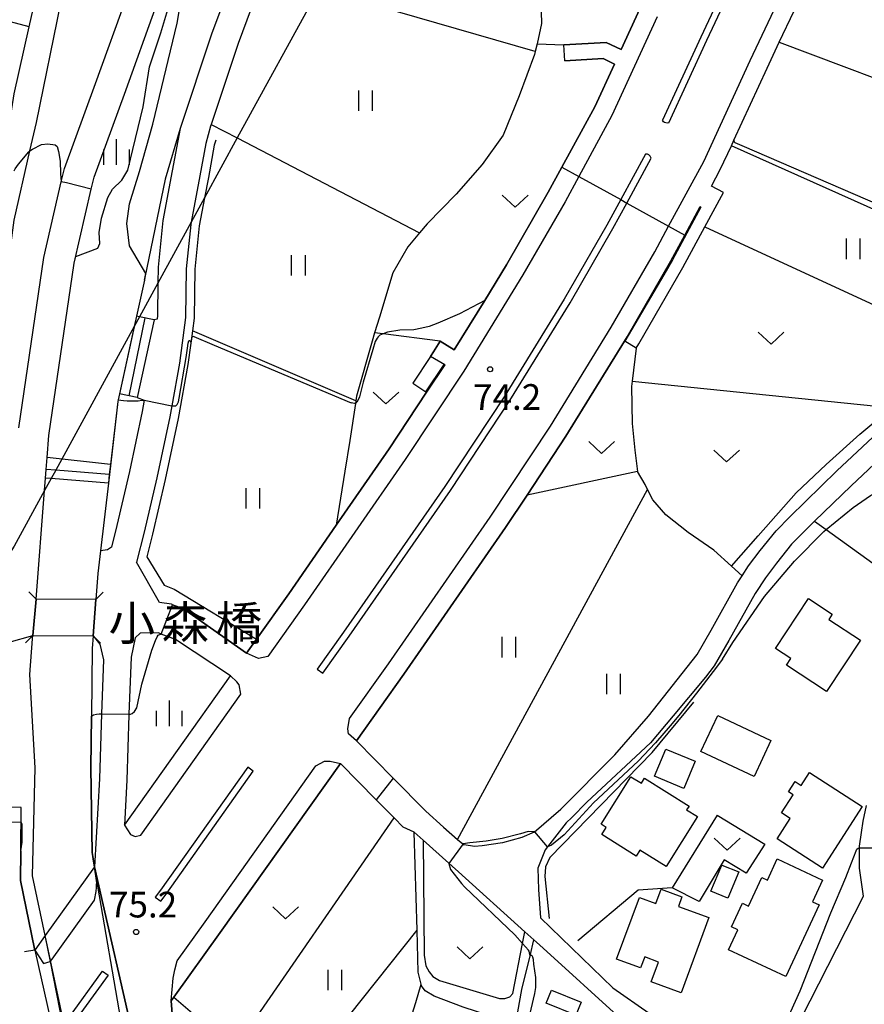
# Model space of a CAD drawing. Extents: x -14000 to -12000, y 84000 to 85500.
# Drawn here: x -12220 to -12097, y 84090 to 84234 of the extents above; entities that cross this region are included whole.
import ezdxf
from ezdxf.enums import TextEntityAlignment as Align

# ---------------------------------------------------------------- set-up
doc = ezdxf.new("R2010")
doc.units = 0
for name, color, linetype in [('2101000', 7, 'Continuous'), ('2101001', 7, 'Continuous'), ('2103000', 6, 'Continuous'), ('2203000', 5, 'Continuous'), ('2203990', 5, 'Continuous'), ('2213000', 7, 'Continuous'), ('2214000', 3, 'Continuous'), ('2214111', 3, 'Continuous'), ('2214121', 3, 'Continuous'), ('2214990', 3, 'Continuous'), ('2226000', 7, 'Continuous'), ('3001000', 4, 'Continuous'), ('3003000', 7, 'Continuous'), ('4265000', 1, 'Continuous'), ('5101000', 4, 'Continuous'), ('5101001', 4, 'Continuous'), ('5102000', 4, 'Continuous'), ('5227110', 4, 'Continuous'), ('5227120', 4, 'Continuous'), ('6110000', 1, 'Continuous'), ('6140000', 3, 'Continuous'), ('6301000', 3, 'Continuous'), ('6302000', 3, 'Continuous'), ('6311000', 3, 'Continuous'), ('6313000', 3, 'Continuous'), ('6334000', 2, 'Continuous'), ('7101001', 8, 'Continuous'), ('7102000', 2, 'Continuous'), ('7102001', 8, 'Continuous'), ('7312000', 4, 'Continuous'), ('8125000', 4, 'Continuous')]:
    doc.layers.add(name, color=color, linetype=linetype)
doc.styles.add('Dm_Anotation', font='txt.shx', dxfattribs={"bigfont": 'PSCDM.shx'})
doc.styles.add('ＭＳ ゴシック', font='txt')

# ---------------------------------------------------------------- blocks, each defined once
blk = doc.blocks.new('631100')
at = {"layer": '6311000'}
for points in [[(-0.4, 0.6), (-0.4, -0.6)], [(0.4, 0.6), (0.4, -0.6)]]:
    blk.add_lwpolyline(points, dxfattribs=at)
blk = doc.blocks.new('631300')
at = {"layer": '6313000'}
blk.add_lwpolyline([(0.75, 0.35), (0, -0.35), (-0.75, 0.35)], dxfattribs=at)
blk = doc.blocks.new('633400')
at = {"layer": '6334000'}
for points in [[(0, -0.75), (0, 0.75)], [(-0.75, -0.75), (-0.75, 0.15)], [(0.75, -0.75), (0.75, 0.15)]]:
    blk.add_lwpolyline(points, dxfattribs=at)
blk = doc.blocks.new('731200')
at = {"layer": '7312000'}
blk.add_circle((0, 0), 0.15, dxfattribs=at)

msp = doc.modelspace()

# ---------------------------------------------------------------- linework, layer by layer
at = {"layer": '2101000', "flags": 128}
for points in [[(-12220.01, 84174.42), (-12216.37, 84199.26), (-12213.82, 84210.31), (-12213.36, 84212.29), (-12208.81, 84224.68), (-12204.12, 84237.78), (-12200.1, 84249.59), (-12195.48, 84260.64), (-12189.87, 84271.48), (-12180.92, 84288.45), (-12175.08, 84297.61), (-12167.4, 84311.71), (-12165.37, 84317.24), (-12164.86, 84318.63), (-12161.99, 84327.5), (-12161.85, 84327.95), (-12161.01, 84330.52), (-12153.92, 84347.81), (-12147.67, 84366.59), (-12145.07, 84373.01)], [(-12132.22, 84373.01), (-12132.29, 84372.81), (-12135.89, 84362.49), (-12142.22, 84343.47), (-12149.29, 84326.23), (-12149.37, 84325.98), (-12149.68, 84325.03), (-12151.37, 84319.79), (-12153.06, 84314.57), (-12153.36, 84313.77), (-12153.54, 84313.26), (-12153.79, 84312.59), (-12155.93, 84306.73), (-12162.42, 84293.92), (-12167.83, 84283.5), (-12177.57, 84265.04), (-12183.43, 84253.79), (-12187.07, 84244.81), (-12187.64, 84243.4), (-12191.89, 84231.92), (-12196.47, 84218.12)], [(-12116.81, 84301.09), (-12114.3, 84301.42), (-12112.95, 84301.51), (-12111.57, 84301.61), (-12108.82, 84301.77), (-12107.68, 84301.72), (-12105.22, 84301.47), (-12108.86, 84288.58), (-12112.89, 84276.41), (-12114.27, 84272.25), (-12118.54, 84260.09), (-12122.73, 84249.95), (-12123.44, 84248.22), (-12129.39, 84235.59), (-12132.12, 84229.65), (-12134.28, 84230.7), (-12140.49, 84230.34)], [(-12184.22, 84240.83), (-12188.02, 84230.56), (-12188.41, 84229.39), (-12191.95, 84218.73), (-12192.03, 84218.48), (-12192.71, 84215.94), (-12193.59, 84211.21), (-12194.86, 84204.43), (-12194.92, 84204.1), (-12195.58, 84197.64), (-12195.68, 84190.5), (-12196.58, 84183.83), (-12197.7, 84177.61), (-12197.98, 84176.02), (-12199.86, 84167.12), (-12201.73, 84159.18), (-12202.84, 84154.78)], [(-12129.93, 84186.02), (-12129.52, 84186.68), (-12123.11, 84197.82), (-12119.88, 84203.78), (-12117.18, 84208.77), (-12118.94, 84209.72), (-12117.64, 84212.12), (-12116.03, 84215.61), (-12115.67, 84216.4), (-12110.81, 84226.93), (-12109.03, 84230.72), (-12104.69, 84239.94)], [(-12217.49, 84149.37), (-12216.26, 84165.23), (-12216.12, 84167.06), (-12216.02, 84168.3), (-12215.88, 84170.08), (-12215.63, 84173.29), (-12211.95, 84198.43), (-12209.44, 84209.24), (-12209.04, 84211), (-12204.58, 84223.15), (-12199.87, 84236.29)], [(-12140.35, 84228.01), (-12134.75, 84228.33), (-12133.1, 84227.53), (-12135.97, 84221.3), (-12140.75, 84212.48), (-12142.74, 84208.8), (-12148.85, 84198.19), (-12152.03, 84193.02), (-12156.47, 84185.8), (-12158.54, 84187.07), (-12159.49, 84185.51), (-12159.95, 84184.82), (-12162.53, 84180.93)], [(-12196.47, 84218.12), (-12197.62, 84211.96), (-12198.98, 84204.69), (-12199.68, 84197.87), (-12199.71, 84195.55), (-12199.77, 84190.8), (-12199.84, 84190.29), (-12200.28, 84190.17)], [(-12160.64, 84118.39), (-12165.38, 84123.22), (-12170.75, 84128.69), (-12163.85, 84138.4), (-12149, 84159.83), (-12145.85, 84164.58), (-12140.17, 84173.18), (-12131.63, 84187.07), (-12131.24, 84187.71), (-12124.85, 84198.8), (-12122.82, 84202.54), (-12120.57, 84206.71), (-12120.48, 84206.64), (-12124.61, 84198.95), (-12125.9, 84196.75), (-12131.58, 84187.04)], [(-12160.62, 84179.66), (-12157.93, 84183.66), (-12157.85, 84183.61), (-12160.51, 84179.59), (-12165.97, 84171.33), (-12173.69, 84160.19), (-12180.63, 84150.18), (-12185.35, 84143.53), (-12186.79, 84141.5), (-12196, 84147.99), (-12197.58, 84148.57), (-12197.64, 84148.59), (-12197.75, 84148.63), (-12199.47, 84148.89), (-12202.84, 84154.78)], [(-12202.76, 84178.83), (-12201.72, 84178.43), (-12202.01, 84176.81), (-12203.86, 84168.02), (-12205.71, 84160.15), (-12206.51, 84156.99), (-12207.09, 84156.6), (-12208.11, 84156.42), (-12208.5, 84153.11), (-12208.78, 84149.34)], [(-12144.8, 84115.33), (-12140.89, 84118.71), (-12133.05, 84126.66), (-12128.14, 84132.27), (-12121.04, 84141.31), (-12118.98, 84144.83), (-12115.13, 84151.76), (-12114.45, 84152.79), (-12113.51, 84154.24), (-12111.82, 84156.47), (-12109.51, 84159.38), (-12107.51, 84161.4), (-12100.62, 84168.11), (-12094.66, 84173.7)], [(-12093.49, 84170.69), (-12098.54, 84165.95), (-12103.87, 84160.76), (-12105.4, 84159.26), (-12107.27, 84157.39), (-12109.44, 84154.63), (-12111.05, 84152.51), (-12112.56, 84150.21), (-12116.38, 84143.35), (-12118.55, 84139.62), (-12119.82, 84138)], [(-12208.78, 84149.34), (-12217.49, 84149.37)], [(-12242.43, 84137.46), (-12239.71, 84137.66), (-12236.97, 84138.27), (-12233.43, 84139.5), (-12223.38, 84142.66), (-12222.41, 84142.96), (-12221.43, 84143.11), (-12217.99, 84144.07)], [(-12217.99, 84144.07), (-12209.17, 84144.03), (-12208.2, 84142.82), (-12207.65, 84140.53), (-12207.96, 84132.65), (-12207.96, 84132.62), (-12208.25, 84123.13), (-12208.98, 84110.26), (-12216.16, 84100.24), (-12217.69, 84098.1)], [(-12189.13, 84138.2), (-12197.15, 84143.49), (-12199.24, 84144.29), (-12199.65, 84144.45), (-12202.29, 84144.42), (-12203.05, 84143.72), (-12203.63, 84140.93), (-12203.96, 84132.59), (-12203.96, 84132.48), (-12204.25, 84122.96), (-12204.62, 84116.38), (-12189.13, 84138.2)], [(-12119.82, 84138), (-12124.53, 84132.36), (-12127.82, 84128.38), (-12137.14, 84119.73)], [(-12195.61, 84061.83), (-12197.77, 84090.7), (-12197.39, 84091.24), (-12190.63, 84100.67), (-12173.08, 84125.4), (-12167.85, 84120.08), (-12165.24, 84117.43), (-12163.94, 84116.1)], [(-12137.14, 84119.73), (-12139.29, 84117.49), (-12140.15, 84116.7)], [(-12111.04, 84077.9), (-12096.73, 84106.02), (-12097.33, 84110.08), (-12097.33, 84113.05), (-12097.32, 84113.32), (-12097.05, 84115.3), (-12096.77, 84116.95), (-12096.31, 84119.26)], [(-12217.69, 84098.1), (-12217.72, 84098.24), (-12217.74, 84098.3), (-12219.77, 84108.28), (-12219.71, 84112.63), (-12219.67, 84118.96)], [(-12160.64, 84118.39), (-12158.02, 84116.08), (-12156.01, 84114.27), (-12155.95, 84114.22), (-12155.02, 84113.51)], [(-12140.15, 84116.7), (-12143.2, 84112.78), (-12144.29, 84110.11), (-12144.19, 84106.98), (-12143.88, 84102.83), (-12133.33, 84092.6), (-12117.41, 84081.5), (-12111.33, 84077.4), (-12111.04, 84077.9)], [(-12162.31, 84115.36), (-12163.94, 84116.1)], [(-12162.31, 84115.36), (-12161.01, 84114.18), (-12155.86, 84109.54), (-12146.15, 84100.78), (-12144.85, 84099.61), (-12144.03, 84098.87), (-12131.61, 84087.6)], [(-12144.8, 84115.33), (-12146.59, 84114.57), (-12149.43, 84113.77), (-12152.41, 84113.35), (-12153.53, 84113.24), (-12155.02, 84113.51)]]:
    msp.add_lwpolyline(points, dxfattribs=at)
at = {"layer": '2101001', "flags": 128}
for points in [[(-12140.35, 84228.01), (-12140.49, 84230.34)], [(-12200.28, 84190.17), (-12202.76, 84178.83)], [(-12129.93, 84186.02), (-12131.58, 84187.04)], [(-12162.53, 84180.93), (-12160.62, 84179.66)], [(-12219.67, 84118.96), (-12223.51, 84119.02)]]:
    msp.add_lwpolyline(points, dxfattribs=at)
at = {"layer": '2103000', "flags": 128}
msp.add_lwpolyline([(-12222.66, 84184.88), (-12222.11, 84194.09), (-12220.68, 84204.71), (-12218.4, 84214.84), (-12217.46, 84219.02), (-12213.87, 84236.42), (-12212.32, 84244.37), (-12211.37, 84248.35), (-12210.03, 84253.12), (-12207.74, 84259.54), (-12203, 84274.26), (-12196.77, 84291.41), (-12187.64, 84315.54), (-12185.25, 84322.85), (-12182.65, 84330.13), (-12182.36, 84330.93)], dxfattribs=at)
at = {"layer": '2203000', "flags": 128}
for points in [[(-12208.78, 84149.34), (-12217.49, 84149.37)], [(-12217.99, 84144.07), (-12209.17, 84144.03)], [(-12208.98, 84110.26), (-12216.16, 84100.24), (-12217.69, 84098.1)]]:
    msp.add_lwpolyline(points, dxfattribs=at)
at = {"layer": '2203990', "flags": 128}
for points in [[(-12217.49, 84149.37), (-12218.55, 84150.43)], [(-12208.78, 84149.34), (-12207.72, 84150.4)], [(-12217.99, 84144.07), (-12219.06, 84143.01)], [(-12209.17, 84144.03), (-12208.11, 84142.96)], [(-12208.98, 84110.26), (-12209.22, 84111.74)], [(-12217.69, 84098.1), (-12219.17, 84097.85)]]:
    msp.add_lwpolyline(points, dxfattribs=at)
at = {"layer": '2213000', "flags": 128}
for points in [[(-12170.75, 84128.69), (-12171.91, 84129.73), (-12172.01, 84130.46), (-12171.75, 84131.94), (-12166.06, 84139.95), (-12151.23, 84161.35), (-12142.44, 84174.63), (-12133.56, 84189.09), (-12127.2, 84200.11), (-12125.18, 84203.85), (-12120.05, 84213.32), (-12113.26, 84228.07), (-12107.16, 84241.03)], [(-12126.85, 84234.41), (-12133.47, 84220.04), (-12138.3, 84211.12), (-12140.3, 84207.43), (-12146.45, 84196.76), (-12155.09, 84182.7), (-12163.65, 84169.76), (-12178.34, 84148.57), (-12183.7, 84141.02), (-12185.05, 84140.69), (-12186.79, 84141.5)], [(-12204.62, 84116.38), (-12203.7, 84115.01), (-12203.05, 84114.72), (-12202.23, 84114.91), (-12187.61, 84135.51), (-12187.87, 84136.86), (-12188.19, 84137.32), (-12189.13, 84138.2)], [(-12197.77, 84090.7), (-12197.51, 84094.04), (-12197.23, 84095.22), (-12196.92, 84096.53), (-12192.83, 84102.24), (-12176.65, 84125.04), (-12175.43, 84125.73), (-12174.6, 84125.74), (-12173.08, 84125.4)], [(-12217.69, 84098.1), (-12216.4, 84096.15), (-12215.43, 84096.45), (-12215.17, 84096.8), (-12208.99, 84105.43), (-12208.72, 84106.66), (-12208.68, 84107.27), (-12208.66, 84107.74), (-12208.64, 84107.96), (-12208.98, 84110.26)]]:
    msp.add_lwpolyline(points, dxfattribs=at)
at = {"layer": '2214000', "flags": 128}
for points in [[(-12200.28, 84190.17), (-12202.39, 84190.63), (-12202.84, 84190.73)], [(-12202.76, 84178.83), (-12205.31, 84179.38)]]:
    msp.add_lwpolyline(points, dxfattribs=at)
at = {"layer": '2214111', "flags": 128}
msp.add_lwpolyline([(-12200.28, 84190.17), (-12202.76, 84178.83)], dxfattribs=at)
at = {"layer": '2214121', "flags": 128}
msp.add_lwpolyline([(-12202.84, 84190.73), (-12205.31, 84179.38)], dxfattribs=at)
at = {"layer": '2214990', "flags": 128}
msp.add_lwpolyline([(-12201.63, 84190.46), (-12203.98, 84179.09)], dxfattribs=at)
at = {"layer": '2226000', "flags": 128}
for points in [[(-12114.48, 84244.26), (-12120.5, 84231.45), (-12126.07, 84219.35)], [(-12125.16, 84218.96), (-12119.59, 84231.03), (-12113.56, 84243.86)], [(-12125.16, 84218.96), (-12125.39, 84218.92), (-12125.59, 84218.94), (-12125.79, 84219.01), (-12125.91, 84219.1), (-12126.07, 84219.35)], [(-12128.57, 84214.39), (-12132.18, 84207.73), (-12134.19, 84204.02), (-12140.43, 84193.18), (-12149.19, 84178.94), (-12157.86, 84165.83), (-12172.61, 84144.55), (-12176.46, 84139.13), (-12175.64, 84138.55), (-12171.79, 84143.97), (-12157.03, 84165.27), (-12148.34, 84178.4), (-12139.57, 84192.67), (-12133.32, 84203.53), (-12131.3, 84207.24), (-12127.75, 84213.79)], [(-12127.75, 84213.79), (-12127.88, 84214.09), (-12128.05, 84214.29), (-12128.28, 84214.39), (-12128.57, 84214.39)], [(-12199.29, 84105.25), (-12198.53, 84106.3), (-12185.8, 84124.24), (-12186.61, 84124.82), (-12199.35, 84106.88), (-12200.1, 84105.83), (-12199.29, 84105.25)], [(-12213.95, 84084.77), (-12214.77, 84085.35), (-12213.57, 84087.02), (-12212.71, 84088.22), (-12207.81, 84095.06), (-12207, 84094.48), (-12212.36, 84086.99), (-12213.34, 84085.62), (-12213.95, 84084.77)]]:
    msp.add_lwpolyline(points, dxfattribs=at)
at = {"layer": '3001000', "flags": 128}
for points in [[(-12097.2, 84143.4), (-12102.12, 84135.89), (-12108, 84139.75), (-12107.37, 84140.71), (-12109.58, 84142.16), (-12104.78, 84149.48), (-12101.31, 84147.2), (-12101.82, 84146.42), (-12097.2, 84143.4)], [(-12120.48, 84127.11), (-12118.02, 84132.38), (-12110.25, 84128.75), (-12112.71, 84123.48), (-12120.48, 84127.11)], [(-12127.23, 84123.51), (-12125.57, 84127.49), (-12121.32, 84125.72), (-12122.97, 84121.74), (-12127.23, 84123.51)], [(-12096.94, 84119.1), (-12102.73, 84110.11), (-12109.33, 84114.36), (-12107.42, 84117.33), (-12108.7, 84118.15), (-12107.01, 84120.78), (-12107.68, 84121.22), (-12106.71, 84122.73), (-12105.86, 84122.18), (-12104.64, 84124.06), (-12096.94, 84119.1)], [(-12120.99, 84117.63), (-12125.54, 84110.34), (-12129.37, 84112.73), (-12129.91, 84111.85), (-12134.93, 84114.99), (-12134.28, 84116.03), (-12135.03, 84116.5), (-12130.69, 84123.45), (-12129.14, 84122.48), (-12128.68, 84123.21), (-12122.2, 84119.16), (-12122.56, 84118.6), (-12120.99, 84117.63)], [(-12103.21, 84104.73), (-12108.09, 84094.26), (-12116.46, 84098.16), (-12115.09, 84101.1), (-12116.02, 84101.54), (-12114.42, 84104.97), (-12113.53, 84104.56), (-12111.59, 84108.73), (-12110.77, 84108.35), (-12109.33, 84111.44), (-12102.71, 84108.36), (-12104.19, 84105.18), (-12103.21, 84104.73)], [(-12119, 84106.71), (-12117.43, 84110.55), (-12114.95, 84109.53), (-12116.53, 84105.69), (-12119, 84106.71)], [(-12132.77, 84096.81), (-12129.43, 84105.82), (-12127.06, 84104.94), (-12126.29, 84107.03), (-12123.24, 84105.9), (-12123.75, 84104.51), (-12119.29, 84102.86), (-12123.37, 84091.86), (-12127.73, 84093.47), (-12126.66, 84096.38), (-12128.67, 84097.13), (-12129.27, 84095.51), (-12132.77, 84096.81)]]:
    msp.add_lwpolyline(points, close=True, dxfattribs=at)
at = {"layer": '3003000', "flags": 128}
msp.add_lwpolyline([(-12137.96, 84090.5), (-12138.74, 84088.6), (-12143.05, 84090.37), (-12142.26, 84092.27), (-12137.96, 84090.5)], close=True, dxfattribs=at)
at = {"layer": '4265000', "flags": 128}
msp.add_lwpolyline([(-12176.25, 84238.53), (-12188.14, 84216.74), (-12192.92, 84207.99), (-12194.86, 84204.43), (-12199.71, 84195.55), (-12202.39, 84190.63), (-12203.17, 84189.21), (-12214.64, 84168.2), (-12215.3, 84166.99), (-12216.26, 84165.23), (-12220.68, 84157.13), (-12279.93, 84064.69), (-12326.83, 84000)], dxfattribs=at)
at = {"layer": '5101000', "flags": 128}
for points in [[(-12201.69, 84195.99), (-12201.49, 84196.96), (-12203.86, 84200.99), (-12204.24, 84204.23), (-12203.88, 84207.1), (-12202.42, 84211.85), (-12200.48, 84218.77), (-12196.92, 84233.53), (-12195.58, 84241.23), (-12189.96, 84253.96), (-12181.83, 84271.7), (-12176.15, 84284.55), (-12169.73, 84291), (-12168.2, 84293.43), (-12157.59, 84313.98)], [(-12211.72, 84199.43), (-12208.51, 84200.65), (-12208.22, 84201.32), (-12208.27, 84202.94), (-12207.96, 84205.03), (-12207.05, 84208.06), (-12206.33, 84209.28), (-12204.98, 84210.58), (-12204.11, 84212.03), (-12201.89, 84221.3), (-12200.94, 84227.12), (-12199.28, 84232.1), (-12197.26, 84238.95), (-12197.36, 84240.14), (-12198.01, 84241.76)], [(-12217.49, 84149.37), (-12216.26, 84165.23), (-12216.12, 84167.06), (-12216.02, 84168.3), (-12215.88, 84170.08), (-12215.63, 84173.29), (-12211.95, 84198.43), (-12211.72, 84199.43)], [(-12201.69, 84195.99), (-12202.84, 84190.73), (-12203.17, 84189.21), (-12205.31, 84179.38), (-12205.5, 84178.51), (-12205.56, 84178.24), (-12206.8, 84167.59), (-12206.95, 84166.34), (-12208.11, 84156.42), (-12208.5, 84153.11), (-12208.78, 84149.34)], [(-12216.16, 84100.24), (-12218.01, 84108.97), (-12217.65, 84124.74), (-12218.42, 84138.36), (-12218.04, 84143.58), (-12217.99, 84144.07)], [(-12209.17, 84144.03), (-12209.3, 84142.16), (-12209.41, 84132.3), (-12209.49, 84124.75), (-12209.33, 84112.39), (-12209.18, 84111.49), (-12209.17, 84111.41), (-12208.98, 84110.26)]]:
    msp.add_lwpolyline(points, dxfattribs=at)
at = {"layer": '5101001', "flags": 128}
for points in [[(-12217.49, 84149.37), (-12217.99, 84144.07)], [(-12209.17, 84144.03), (-12208.78, 84149.34)], [(-12204.07, 84081.9), (-12204.63, 84085.15), (-12208.98, 84110.26)], [(-12210.37, 84073.1), (-12216.16, 84100.24)]]:
    msp.add_lwpolyline(points, dxfattribs=at)
at = {"layer": '5102000', "flags": 128}
for points in [[(-12115.99, 84154.19), (-12112.13, 84158.65), (-12106.55, 84164.92), (-12102.18, 84169.04), (-12097.29, 84173.48), (-12093.82, 84176.35), (-12092.91, 84177.38), (-12092.36, 84178), (-12091.1, 84179.91), (-12088.89, 84185.24), (-12087.57, 84188.79), (-12085.51, 84194.31), (-12083.25, 84198.89), (-12082.37, 84200.57), (-12081.62, 84202), (-12080.39, 84204.36), (-12078.01, 84207.56), (-12071.89, 84214.42), (-12071.31, 84215.07), (-12063.51, 84223.63), (-12061.32, 84226.1), (-12059.49, 84228.15), (-12057.15, 84231.59), (-12055.44, 84234.91)], [(-12191.29, 84216.42), (-12191.49, 84215.67), (-12192.36, 84210.98), (-12192.92, 84207.99), (-12193.68, 84203.93), (-12194.33, 84197.56), (-12194.43, 84190.41), (-12194.68, 84188.55), (-12194.92, 84186.78), (-12195.34, 84183.63), (-12196.76, 84175.78), (-12198.64, 84166.85), (-12200.52, 84158.89), (-12201.36, 84155.57), (-12198.82, 84151.43), (-12197.35, 84150.83), (-12185.35, 84143.53)], [(-12142.54, 84111.63), (-12127.56, 84127), (-12121.48, 84134.32)], [(-12147.54, 84087.32), (-12155.19, 84089.78), (-12159.42, 84091.37), (-12160.69, 84092.17), (-12161.25, 84092.88), (-12161.31, 84093.13), (-12161.73, 84094.88), (-12161.9, 84101.02), (-12162.31, 84115.36)], [(-12142.54, 84111.63), (-12143.14, 84110.28), (-12143.27, 84108.86), (-12142.62, 84102.72)], [(-12147.21, 84089.1), (-12146.59, 84092.37), (-12145.41, 84097.3), (-12144.85, 84099.61)]]:
    msp.add_lwpolyline(points, dxfattribs=at)
at = {"layer": '5227110', "flags": 128}
msp.add_lwpolyline([(-12206.95, 84166.34), (-12215.3, 84166.99), (-12216.12, 84167.06)], dxfattribs=at)
at = {"layer": '5227120', "flags": 128}
msp.add_lwpolyline([(-12206.81, 84167.59), (-12214.64, 84168.2), (-12216.02, 84168.3)], dxfattribs=at)
at = {"layer": '6110000', "flags": 128}
for points in [[(-12116.81, 84301.09), (-12114.3, 84301.42), (-12112.95, 84301.51), (-12111.57, 84301.61), (-12108.82, 84301.77), (-12107.68, 84301.72), (-12105.22, 84301.47), (-12108.86, 84288.58), (-12112.89, 84276.41), (-12114.27, 84272.25), (-12118.54, 84260.09), (-12122.73, 84249.95), (-12123.44, 84248.22), (-12129.39, 84235.59), (-12132.12, 84229.65), (-12134.28, 84230.7), (-12140.49, 84230.34)], [(-12129.93, 84186.02), (-12129.52, 84186.68), (-12123.11, 84197.82), (-12119.88, 84203.78), (-12117.18, 84208.77), (-12118.94, 84209.72), (-12117.64, 84212.12), (-12116.03, 84215.61), (-12115.67, 84216.4), (-12110.81, 84226.93), (-12109.03, 84230.72), (-12104.69, 84239.94), (-12103.79, 84242.14), (-12099.4, 84252.77), (-12098.01, 84256.7), (-12094.87, 84265.63), (-12091.84, 84274.79), (-12091.09, 84277.06), (-12089.27, 84282.57), (-12084.68, 84298.82), (-12084.3, 84300.5)], [(-12187.64, 84243.4), (-12191.89, 84231.92), (-12196.47, 84218.12), (-12198.67, 84210.71), (-12201.61, 84196.35), (-12201.69, 84195.99), (-12202.84, 84190.73)], [(-12217.49, 84149.37), (-12216.26, 84165.23), (-12216.12, 84167.06), (-12216.02, 84168.3), (-12215.88, 84170.08), (-12215.63, 84173.29), (-12211.95, 84198.43), (-12209.44, 84209.24), (-12209.04, 84211), (-12204.58, 84223.15), (-12199.87, 84236.29)], [(-12140.35, 84228.01), (-12134.75, 84228.33), (-12133.1, 84227.53), (-12135.97, 84221.3), (-12140.75, 84212.48), (-12142.74, 84208.8), (-12148.85, 84198.19), (-12152.03, 84193.02), (-12156.47, 84185.8), (-12158.54, 84187.07), (-12159.49, 84185.51), (-12159.95, 84184.82), (-12162.53, 84180.93)], [(-12160.64, 84118.39), (-12165.38, 84123.22), (-12170.75, 84128.69), (-12163.85, 84138.4), (-12149, 84159.83), (-12145.85, 84164.58), (-12140.17, 84173.18), (-12131.63, 84187.07), (-12131.24, 84187.71), (-12124.85, 84198.8), (-12122.82, 84202.54), (-12120.57, 84206.71)], [(-12157.85, 84183.61), (-12160.51, 84179.59), (-12165.97, 84171.33), (-12173.69, 84160.19), (-12180.63, 84150.18), (-12185.35, 84143.53), (-12186.79, 84141.5), (-12196, 84147.99), (-12197.58, 84148.57), (-12197.64, 84148.59), (-12197.75, 84148.63), (-12199.47, 84148.89), (-12202.84, 84154.78)], [(-12205.31, 84179.38), (-12205.5, 84178.51), (-12205.56, 84178.24), (-12206.8, 84167.59), (-12206.95, 84166.34), (-12208.11, 84156.42), (-12208.5, 84153.11), (-12208.78, 84149.34)], [(-12216.16, 84100.24), (-12218.01, 84108.97), (-12217.65, 84124.74), (-12218.42, 84138.36), (-12218.04, 84143.58), (-12217.99, 84144.07)], [(-12209.17, 84144.03), (-12209.3, 84142.16), (-12209.41, 84132.3), (-12209.49, 84124.75), (-12209.33, 84112.39), (-12209.18, 84111.49), (-12209.17, 84111.41), (-12208.98, 84110.26)], [(-12195.61, 84061.83), (-12197.77, 84090.7), (-12197.39, 84091.24), (-12190.63, 84100.67), (-12173.08, 84125.4), (-12167.85, 84120.08), (-12165.24, 84117.43), (-12163.94, 84116.1)], [(-12217.69, 84098.1), (-12217.72, 84098.24), (-12217.74, 84098.3), (-12219.77, 84108.28), (-12219.71, 84112.63), (-12219.67, 84118.96)]]:
    msp.add_lwpolyline(points, dxfattribs=at)
at = {"layer": '6140000', "flags": 128}
msp.add_lwpolyline([(-12118.11, 84117.82), (-12124.67, 84107.2), (-12129.61, 84106.87), (-12138.45, 84099.48)], dxfattribs=at)
at = {"layer": '6301000', "flags": 128}
for points in [[(-12225.4, 84195.62), (-12224.82, 84199.58), (-12224.18, 84204.52), (-12221.6, 84217.25), (-12220.68, 84223.21), (-12218.49, 84232.96), (-12215.97, 84244.18), (-12213.2, 84253.84), (-12212.37, 84256.52), (-12212.28, 84256.8), (-12207.93, 84270.83), (-12198.86, 84293.41), (-12197.88, 84295.87), (-12189.25, 84317.43), (-12184.7, 84330.15), (-12184.5, 84330.7)], [(-12143.88, 84238.51), (-12143.72, 84233.46), (-12144.39, 84230.49), (-12144.64, 84229.39), (-12144.75, 84228.92), (-12147, 84222.91), (-12149.34, 84217.16), (-12152.41, 84212.87), (-12156.17, 84208.53), (-12160.42, 84204.18), (-12161.54, 84202.86), (-12163.25, 84200.85), (-12165.45, 84197.02), (-12167.4, 84190.58), (-12168.09, 84188.28), (-12168.45, 84187.07), (-12170.75, 84179.01), (-12170.84, 84178.36), (-12170.9, 84177.96), (-12171.72, 84172.53), (-12172.46, 84168.08), (-12173.69, 84160.19)], [(-12119.88, 84203.78), (-12087.57, 84188.79)], [(-12114.45, 84152.79), (-12115.99, 84154.19), (-12118.57, 84156.54), (-12122.33, 84159.1), (-12125.6, 84161.69), (-12127.47, 84163.88), (-12128.27, 84165.4), (-12128.63, 84166.11), (-12129.74, 84168.03), (-12145.85, 84164.58)], [(-12103.87, 84160.76), (-12102.18, 84159.54), (-12080.52, 84143.92)], [(-12118.11, 84117.82), (-12111.16, 84113.61), (-12113.87, 84109.38), (-12117.09, 84111.29), (-12120.73, 84105.24), (-12124.67, 84107.2)], [(-12197.39, 84091.24), (-12188.52, 84083.66), (-12165.24, 84117.43)], [(-12161.01, 84114.18), (-12160.85, 84097.36), (-12160.61, 84095.84), (-12160.14, 84094.97), (-12159.58, 84094.25), (-12158.62, 84093.69), (-12149.86, 84091.06), (-12149.1, 84091.05), (-12148.34, 84091.3), (-12147.94, 84091.78), (-12146.49, 84099.08), (-12146.15, 84100.78)]]:
    msp.add_lwpolyline(points, dxfattribs=at)
at = {"layer": '6302000', "flags": 128}
for points in [[(-12144.64, 84229.39), (-12176.25, 84238.53), (-12184.22, 84240.83)], [(-12218.49, 84232.96), (-12237.09, 84238.01)], [(-12144.39, 84230.49), (-12140.49, 84230.34)], [(-12109.03, 84230.72), (-12085.25, 84221.75), (-12077.03, 84218.06), (-12071.31, 84215.07)], [(-12191.95, 84218.73), (-12188.14, 84216.74), (-12161.54, 84202.86)], [(-12082.37, 84200.57), (-12116.03, 84215.61)], [(-12170.84, 84178.36), (-12194.68, 84188.55)], [(-12158.54, 84187.07), (-12166.83, 84188.12), (-12168.09, 84188.28)], [(-12129.93, 84186.02), (-12130.49, 84181.22), (-12092.91, 84177.38)], [(-12130.49, 84181.22), (-12130.58, 84180.45), (-12130.48, 84175.06), (-12130.09, 84171.15), (-12129.74, 84168.03)], [(-12156.01, 84114.27), (-12128.27, 84165.4)], [(-12194.53, 84057.59), (-12194.22, 84058.04), (-12179.72, 84078.6), (-12161.9, 84101.02)], [(-12187.44, 84029.44), (-12186.93, 84030.3), (-12182.96, 84036.98), (-12178.31, 84046.29), (-12172.58, 84058.27), (-12168.82, 84068.83), (-12162.09, 84090.49), (-12161.31, 84093.13)]]:
    msp.add_lwpolyline(points, dxfattribs=at)
at = {"layer": '7101001', "flags": 128}
msp.add_lwpolyline([(-12187.64, 84243.4), (-12191.89, 84231.92), (-12196.47, 84218.12), (-12198.67, 84210.71), (-12201.61, 84196.35), (-12201.69, 84195.99), (-12202.84, 84190.73), (-12203.17, 84189.21), (-12205.31, 84179.38), (-12205.5, 84178.51), (-12205.56, 84178.24), (-12206.64, 84169.03), (-12215.88, 84170.08), (-12215.63, 84173.29), (-12211.95, 84198.43), (-12209.44, 84209.24), (-12209.04, 84211), (-12204.58, 84223.15), (-12199.87, 84236.29)], dxfattribs=at)
at = {"layer": '7102000', "flags": 128}
for points in [[(-12115.67, 84216.4), (-12115.66, 84216.29), (-12115.64, 84216.23), (-12115.62, 84216.16), (-12115.58, 84216.12), (-12115.5, 84216.07), (-12114.51, 84215.65), (-12094.35, 84206.93), (-12092.39, 84206.1), (-12086.78, 84203.86), (-12084.65, 84203.06), (-12082.8, 84202.56), (-12082.31, 84202.39), (-12081.93, 84202.24), (-12081.62, 84202), (-12080.11, 84203.58), (-12077.22, 84207.34), (-12075.5, 84209.44), (-12068.59, 84216.72), (-12065.3, 84219.83), (-12064.26, 84220.68), (-12063.67, 84221.17), (-12062.99, 84221.27)], [(-12220.68, 84211.92), (-12220.55, 84212.22), (-12220.06, 84212.89), (-12218.58, 84214.72), (-12218.4, 84214.84), (-12218.02, 84215.11), (-12216.73, 84215.8), (-12215.78, 84215.87), (-12214.71, 84215.73), (-12214.43, 84215.49), (-12214.21, 84214.77), (-12213.99, 84213.34), (-12213.94, 84211.55), (-12213.82, 84210.31)], [(-12152.03, 84193.02), (-12155.68, 84191.04), (-12158.88, 84189.7), (-12160.11, 84189.2), (-12161.2, 84188.94), (-12162.36, 84188.72), (-12164.39, 84188.65), (-12166.2, 84188.38), (-12166.83, 84188.12), (-12167.31, 84187.92), (-12167.58, 84187.71), (-12167.73, 84187.51), (-12168.01, 84187.03), (-12168.37, 84185.83), (-12169.76, 84181.08), (-12170.31, 84178.94), (-12170.5, 84178.48), (-12170.7, 84178.15), (-12170.83, 84178.02), (-12170.9, 84177.96), (-12171.02, 84177.95), (-12171.52, 84178.07)], [(-12197.7, 84177.61), (-12197.59, 84177.6), (-12197.11, 84177.64), (-12196.92, 84177.8), (-12196.71, 84178.18), (-12196.6, 84178.73), (-12195.6, 84184.67), (-12195.41, 84186.05), (-12195.3, 84186.79), (-12195.2, 84187.09), (-12195.14, 84187.16), (-12195.07, 84187.16), (-12195.05, 84187.14), (-12195, 84187.06), (-12194.97, 84187), (-12194.92, 84186.78), (-12194.88, 84186.82), (-12194.8, 84187.11), (-12194.77, 84187.3), (-12194.7, 84187.71), (-12194.61, 84187.77), (-12194.47, 84187.75), (-12191.49, 84186.47), (-12171.52, 84178.07)], [(-12205.5, 84178.51), (-12204.76, 84178.41), (-12204.19, 84178.37), (-12202.62, 84178.34), (-12202.08, 84178.44), (-12201.72, 84178.43)], [(-12117.3, 84140.63), (-12115.8, 84143.04), (-12111.19, 84149.78), (-12106.82, 84154.93), (-12102.51, 84159.27), (-12102.18, 84159.54), (-12098.27, 84162.79), (-12095.72, 84164.53), (-12094.62, 84165.15), (-12093.57, 84165.63), (-12092.56, 84165.98), (-12091.65, 84166.06), (-12090.51, 84166.02), (-12089.61, 84165.92), (-12088.27, 84165.49), (-12087.1, 84164.98), (-12084.59, 84163.5), (-12082.59, 84162.21), (-12080.76, 84161.03), (-12074.88, 84157.19), (-12072.2, 84155.53), (-12071.05, 84155.18)], [(-12203.96, 84132.59), (-12203.72, 84132.59), (-12203.49, 84132.68), (-12203.16, 84132.96), (-12202.8, 84133.52), (-12202.08, 84136.95), (-12200.61, 84141.93), (-12200.09, 84143.32), (-12199.84, 84143.86), (-12199.69, 84144.11), (-12199.6, 84144.19), (-12199.46, 84144.24), (-12199.24, 84144.29)], [(-12117.3, 84140.63), (-12118.68, 84138.83), (-12121.13, 84135.65), (-12123.67, 84132.39), (-12124.95, 84130.89), (-12127.11, 84128.41), (-12129.65, 84125.72), (-12136.15, 84119.61), (-12140.45, 84114.98), (-12142.29, 84113.43), (-12142.86, 84113.22)], [(-12209.41, 84132.3), (-12209.1, 84132.48), (-12208.69, 84132.59), (-12208.28, 84132.63), (-12207.96, 84132.65)], [(-12144.73, 84115.39), (-12145.67, 84115.42), (-12146.78, 84115.1), (-12149.46, 84114.42), (-12151.82, 84114.03), (-12154.2, 84113.79), (-12155.19, 84113.64)], [(-12116.79, 84081.08), (-12116.4, 84081.61), (-12116.26, 84081.61), (-12115.89, 84081.45), (-12114.97, 84080.86), (-12113.64, 84080.29), (-12113.22, 84080.18), (-12112.93, 84080.18), (-12112.28, 84080.34), (-12111.6, 84080.73), (-12111.16, 84081.23), (-12110.33, 84082.57), (-12105.98, 84092.19), (-12101.5, 84103.57), (-12099.31, 84108.74), (-12098.49, 84110.87), (-12097.82, 84112.63), (-12097.69, 84112.86), (-12097.5, 84113.01), (-12097.33, 84113.05)], [(-12157.25, 84110.79), (-12157, 84109.87), (-12155.43, 84107.85)], [(-12145.57, 84088.01), (-12144.69, 84091.79), (-12144.58, 84092.65), (-12144.57, 84094.12), (-12144.84, 84096.05), (-12144.91, 84096.75), (-12144.99, 84097.08), (-12145.11, 84097.3), (-12145.17, 84097.34), (-12145.3, 84097.34), (-12145.41, 84097.3), (-12145.48, 84097.72), (-12145.53, 84097.96), (-12145.62, 84098.1), (-12146.49, 84099.08), (-12147.62, 84100.35), (-12154.95, 84107.34), (-12155.43, 84107.85)]]:
    msp.add_lwpolyline(points, dxfattribs=at)
at = {"layer": '7102001', "flags": 128}
for points in [[(-12115.67, 84216.4), (-12110.81, 84226.93), (-12109.03, 84230.72), (-12104.69, 84239.94), (-12103.79, 84242.14), (-12099.4, 84252.77), (-12098.01, 84256.7), (-12094.87, 84265.63), (-12091.84, 84274.79), (-12089.27, 84282.57), (-12084.68, 84298.82), (-12084.3, 84300.5), (-12083.84, 84302.54), (-12081.78, 84301.93), (-12075.95, 84327.21), (-12078.22, 84327.56), (-12078.36, 84327.58), (-12076.05, 84340.99), (-12073.81, 84359.8), (-12072.9, 84373.01)], [(-12152.03, 84193.02), (-12148.85, 84198.19), (-12142.74, 84208.8), (-12140.75, 84212.48), (-12135.97, 84221.3), (-12133.1, 84227.53), (-12134.75, 84228.33), (-12140.35, 84228.01), (-12140.49, 84230.34), (-12134.28, 84230.7), (-12132.12, 84229.65), (-12129.39, 84235.59)], [(-12199.24, 84144.29), (-12197.58, 84148.57), (-12196, 84147.99), (-12186.79, 84141.5), (-12185.35, 84143.53), (-12180.63, 84150.18), (-12173.69, 84160.19), (-12165.97, 84171.33), (-12160.51, 84179.59), (-12157.85, 84183.61), (-12159.95, 84184.82), (-12159.49, 84185.51), (-12158.54, 84187.07), (-12156.47, 84185.8), (-12152.03, 84193.02), (-12148.85, 84198.19), (-12142.74, 84208.8), (-12140.75, 84212.48), (-12138.3, 84211.12), (-12132.18, 84207.73), (-12131.3, 84207.24), (-12125.18, 84203.85), (-12122.82, 84202.54), (-12124.85, 84198.8), (-12131.24, 84187.71), (-12131.63, 84187.07), (-12140.17, 84173.18), (-12145.85, 84164.58), (-12149, 84159.83), (-12163.85, 84138.4), (-12170.75, 84128.69), (-12165.38, 84123.22), (-12167.85, 84120.08), (-12173.08, 84125.4), (-12190.63, 84100.67), (-12197.39, 84091.24), (-12197.77, 84090.7), (-12195.61, 84061.83)], [(-12213.57, 84087.02), (-12215.42, 84096.46), (-12216.16, 84100.24), (-12218.01, 84108.97), (-12217.65, 84124.74), (-12218.42, 84138.36), (-12218.04, 84143.58), (-12217.99, 84144.07), (-12217.49, 84149.37), (-12216.26, 84165.23), (-12216.12, 84167.06), (-12216.02, 84168.3), (-12215.88, 84170.08), (-12215.63, 84173.29), (-12211.95, 84198.43), (-12209.44, 84209.24), (-12213.06, 84210.17), (-12213.82, 84210.31)], [(-12205.5, 84178.51), (-12205.56, 84178.24), (-12206.64, 84169.03), (-12206.81, 84167.59), (-12206.95, 84166.34), (-12208.11, 84156.42), (-12208.5, 84153.11), (-12208.78, 84149.34), (-12209.17, 84144.03), (-12209.3, 84142.16), (-12209.41, 84132.3), (-12209.49, 84124.75), (-12209.33, 84112.39), (-12209.18, 84111.49), (-12209.17, 84111.41), (-12208.98, 84110.26), (-12202.87, 84083.58), (-12200.54, 84066.13), (-12196.34, 84049.63), (-12192.3, 84033), (-12187.98, 84017.58), (-12182.32, 84001.84), (-12181.67, 84000)], [(-12201.72, 84178.43), (-12197.7, 84177.61)], [(-12097.33, 84113.05), (-12094.5, 84113.07), (-12094.43, 84113.09), (-12094.33, 84113.14), (-12094.2, 84113.3), (-12094.16, 84113.66), (-12094.09, 84114.33), (-12093.79, 84115.83), (-12092.99, 84117.96), (-12091.29, 84120.83), (-12090.09, 84122.87), (-12089.65, 84123.71), (-12088.5, 84125.66), (-12086.67, 84128.68), (-12079.56, 84140.63), (-12073.33, 84149.63), (-12071.95, 84151.27), (-12071.22, 84152.1), (-12071.01, 84152.21), (-12070.05, 84152.71), (-12069.48, 84153.01), (-12069.23, 84153.14)], [(-12181.67, 84000), (-12182.32, 84001.84), (-12187.98, 84017.58), (-12192.3, 84033), (-12196.34, 84049.63), (-12200.54, 84066.13), (-12202.87, 84083.58), (-12208.98, 84110.26), (-12209.17, 84111.41), (-12209.18, 84111.49), (-12209.33, 84112.39), (-12209.49, 84124.75), (-12209.41, 84132.3)], [(-12207.96, 84132.65), (-12203.96, 84132.59)], [(-12219.71, 84112.63), (-12219.55, 84113.87), (-12219.51, 84116.5), (-12219.68, 84116.75), (-12223.61, 84116.88)], [(-12142.86, 84113.22), (-12144.73, 84115.39)], [(-12155.19, 84113.64), (-12157.25, 84110.79)], [(-12219.71, 84112.63), (-12219.77, 84108.28), (-12217.74, 84098.3), (-12217.69, 84098.09), (-12214.94, 84085.98), (-12212.36, 84074.24), (-12211.58, 84071.25), (-12209.56, 84062.9), (-12204.43, 84048.12), (-12204.27, 84047.66), (-12200.2, 84030.93), (-12195.77, 84015.09), (-12195.74, 84015.03), (-12190.33, 84000)]]:
    msp.add_lwpolyline(points, dxfattribs=at)

# ---------------------------------------------------------------- block references
at = {"layer": '6311000', "xscale": 2.5, "yscale": 2.5, "zscale": 2.5}
for p in [(-12169.45, 84222.19), (-12098.26, 84200.55), (-12179.25, 84198.14), (-12185.89, 84164.11), (-12148.52, 84142.37), (-12133.25, 84136.98), (-12173.91, 84093.76)]:
    msp.add_blockref('631100', p, dxfattribs=at)
at = {"layer": '6313000', "xscale": 2.5, "yscale": 2.5, "zscale": 2.5}
for p in [(-12147.58, 84207.51), (-12110.22, 84187.52), (-12166.44, 84178.76), (-12134.97, 84171.54), (-12116.73, 84170.29), (-12116.64, 84113.6), (-12181.09, 84103.56), (-12154.19, 84097.74)]:
    msp.add_blockref('631300', p, dxfattribs=at)
at = {"layer": '6334000', "xscale": 2.5, "yscale": 2.5, "zscale": 2.5}
for p in [(-12205.75, 84214.7), (-12198.05, 84132.69)]:
    msp.add_blockref('633400', p, dxfattribs=at)
at = {"layer": '7312000', "xscale": 2.5, "yscale": 2.5, "zscale": 2.5}
for p in [(-12151.24, 84182.96, 74.2), (-12202.9, 84100.77, 75.2)]:
    msp.add_blockref('731200', p, dxfattribs=at)

# ---------------------------------------------------------------- texts
at = {"layer": '7312000', "style": 'Dm_Anotation'}
for s, p in [('74.2', (-12153.72, 84177.03)), ('75.2', (-12206.85, 84102.89))]:
    msp.add_text(s, height=3.75, dxfattribs=at).set_placement(p)
at = {"layer": '8125000', "style": 'ＭＳ ゴシック'}
for s, p in [('小', (-12203.52, 84145.87)), ('森', (-12195.71, 84145.87)), ('橋', (-12187.9, 84145.87))]:
    msp.add_text(s, height=5, dxfattribs=at).set_placement(p, align=Align.MIDDLE_CENTER)

doc.saveas('drawing.dxf')
